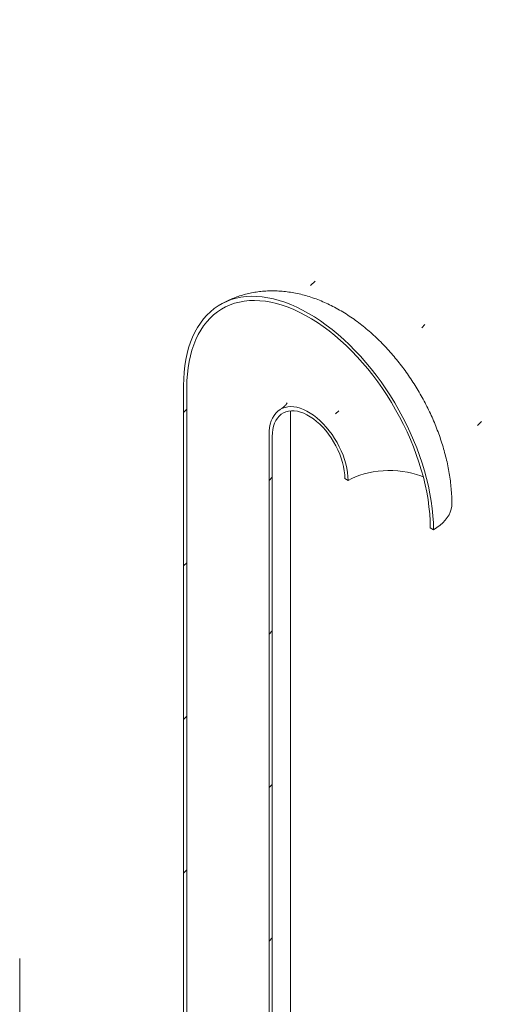
# Model space of a CAD drawing. Units: millimetres. Extents: x 8 to 422, y 5 to 290.
# Drawn here: x 361 to 375, y 223 to 252 of the extents above; entities that cross this region are included whole.
import ezdxf

# ---------------------------------------------------------------- set-up
doc = ezdxf.new("R2010")
doc.units = ezdxf.units.MM

msp = doc.modelspace()

# ---------------------------------------------------------------- hatches: boundary and pattern name
at = {"linetype": 'Continuous', "lineweight": 0}
h = msp.add_hatch(dxfattribs=at)
h.set_pattern_fill('ANSI31', style=0)
edge = h.paths.add_edge_path(flags=0)
edge.add_arc((317.628231, 197.576047), 0.333333, 150.0026883, 270)
edge.add_line((317.628231, 197.303867), (318.57104, 196.759595))
edge.add_arc((318.57104, 197.031775), 0.333333, 270, 330.0026883)
edge.add_line((318.806742, 196.895707), (330.474004, 190.16034))
edge.add_arc((330.709707, 190.024272), 0.333333, 150.0026883, 270)
edge.add_line((330.709707, 189.752092), (331.652516, 189.20782))
edge.add_arc((331.652516, 189.48), 0.333333, 270, 330.0026883)
edge.add_line((331.888218, 189.343932), (343.55548, 182.608565))
edge.add_arc((343.791182, 182.472497), 0.333333, 150.0026883, 270)
edge.add_line((343.791182, 182.200317), (344.733991, 181.656045))
edge.add_arc((344.733991, 181.928225), 0.333333, 270, 330.0026883)
edge.add_line((344.969693, 181.792157), (356.636955, 175.05679))
edge.add_arc((356.872657, 174.920722), 0.333333, 150.0026883, 270)
edge.add_line((356.872657, 174.648542), (357.815467, 174.10427))
edge.add_arc((357.815467, 174.37645), 0.333333, 270, 330.0026883)
edge.add_line((358.051169, 174.240382), (358.02867, 174.25337))
edge.add_arc((358.02867, 179.288705), 6.166667, 270, 307.3679104)
edge.add_arc((342.601421, 199.490148), 32, 307.3679104, 351.2128516)
edge.add_line((363.849951, 196.205582), (363.724408, 196.278056))
edge.add_arc((342.601421, 199.490148), 31.833333, 307.3679104, 351.353492, ccw=False)
edge.add_arc((358.02867, 179.288705), 6, 270, 307.3679104, ccw=False)
edge.add_line((358.02867, 174.389461), (351.311155, 178.267399))
edge.add_line((351.311155, 178.267399), (351.311155, 183.574914))
edge.add_line((351.311155, 183.574914), (344.004385, 187.793023))
edge.add_line((344.004385, 187.793023), (344.004385, 182.485508))
edge.add_line((344.004385, 182.485508), (311.006069, 201.53503))
edge.add_line((311.006069, 201.53503), (311.006069, 227.664336))
edge.add_line((311.006069, 227.664336), (310.888218, 227.73237))
edge.add_line((310.888218, 227.73237), (310.888218, 201.603064))
edge.add_line((310.888218, 201.603064), (278.148103, 220.503531))
edge.add_arc((278.148103, 225.402775), 6, 188.8045551, 270, ccw=False)
edge.add_arc((293.575351, 227.792296), 31.833333, 132.01748, 188.8045551, ccw=False)
edge.add_line((273.135398, 250.47924), (273.005686, 250.554121))
edge.add_arc((293.575351, 227.792296), 32, 132.1038483, 188.8045551)
edge.add_arc((278.148103, 225.402775), 6.166667, 188.8045551, 270)
edge.add_arc((278.383805, 220.231372), 0.333333, 150.0026883, 270)
edge.add_line((278.383805, 219.959192), (279.326614, 219.41492))
edge.add_arc((279.326614, 219.6871), 0.333333, 270, 330.0026883)
edge.add_line((279.562316, 219.551032), (291.229578, 212.815665))
edge.add_arc((291.46528, 212.679597), 0.333333, 150.0026883, 270)
edge.add_line((291.46528, 212.407417), (292.408089, 211.863145))
edge.add_arc((292.408089, 212.135325), 0.333333, 270, 330.0026883)
edge.add_line((292.643792, 211.999257), (304.311053, 205.26389))
edge.add_arc((304.546756, 205.127822), 0.333333, 150.0026883, 270)
edge.add_line((304.546756, 204.855642), (305.489565, 204.31137))
edge.add_arc((305.489565, 204.58355), 0.333333, 270, 330.0026883)
edge.add_line((305.725267, 204.447482), (317.392529, 197.712115))
h.paths.add_polyline_path([(351.193304, 183.370768), (351.193304, 178.335433), (344.122237, 182.417474), (344.122237, 187.452809)], flags=0)
h = msp.add_hatch(dxfattribs=at)
h.set_pattern_fill('ANSI31', style=0)
edge = h.paths.add_edge_path(flags=0)
edge.add_line((364.722614, 215.737878), (359.560735, 218.717767))
edge.add_arc((359.560735, 218.744985), 0.033333, 150.0026883, 270, ccw=False)
edge.add_line((359.537164, 218.758592), (359.537164, 218.813028))
edge.add_arc((359.513594, 218.826635), 0.033333, 330.0026883, 450)
edge.add_line((359.513594, 218.853853), (358.665066, 219.343698))
edge.add_arc((358.665066, 219.425352), 0.1, 150.0026883, 270, ccw=False)
edge.add_line((358.594355, 219.466172), (358.594355, 219.520609))
edge.add_arc((358.523645, 219.561429), 0.1, 330.0026883, 450)
edge.add_line((358.523645, 219.643083), (357.957959, 219.969646))
edge.add_arc((357.957959, 219.887992), 0.1, 90, 150.0026883)
edge.add_line((357.887249, 219.928813), (357.887249, 219.874377))
edge.add_arc((357.816538, 219.915197), 0.1, 270, 330.0026883, ccw=False)
edge.add_line((357.816538, 219.833543), (357.651546, 219.92879))
edge.add_line((357.651546, 219.92879), (357.651546, 219.819918))
edge.add_line((357.651546, 219.819918), (357.816538, 219.724671))
edge.add_arc((357.816538, 219.915197), 0.233333, 270, 330.0026883)
edge.add_line((357.981529, 219.819949), (357.981529, 219.847167))
edge.add_line((357.981529, 219.847167), (358.500074, 219.547818))
edge.add_line((358.500074, 219.547818), (358.500074, 219.5206))
edge.add_arc((358.665066, 219.425352), 0.233333, 150.0026883, 270)
edge.add_line((358.665066, 219.234826), (359.445265, 218.784427))
edge.add_arc((359.560735, 218.744985), 0.166667, 161.1412345, 270)
edge.add_line((359.560735, 218.608895), (364.722614, 215.629006))
edge.add_arc((364.722614, 216.962689), 1.633333, 270, 330.0026883)
edge.add_line((365.877555, 216.295956), (365.877555, 240.79218))
edge.add_arc((369.436659, 238.737553), 5.033333, -29.9973117, 150.0026883, ccw=False)
edge.add_line((372.995763, 236.682926), (373.090044, 236.628499))
edge.add_arc((369.436659, 238.737553), 5.166667, 330.0026883, 510.0026883)
edge.add_line((365.783274, 240.846607), (365.783274, 216.350383))
edge.add_arc((364.722614, 216.962689), 1.5, 270, 330.0026883, ccw=False)
h = msp.add_hatch(dxfattribs=at)
h.set_pattern_fill('ANSI31', style=0)
edge = h.paths.add_edge_path(flags=0)
edge.add_line((359.537164, 215.655737), (359.537164, 215.710173))
edge.add_arc((359.560735, 215.696566), 0.033333, 90, 150.0026883, ccw=False)
edge.add_line((359.560735, 215.723784), (364.722614, 212.743895))
edge.add_arc((364.722614, 216.962689), 5.166667, 270, 330.0026883)
edge.add_line((368.375999, 214.853635), (368.375999, 239.349859))
edge.add_arc((369.436659, 238.737553), 1.5, -29.9973117, 150.0026883, ccw=False)
edge.add_line((370.497319, 238.125247), (370.5916, 238.07082))
edge.add_arc((369.436659, 238.737553), 1.633333, 330.0026883, 510.0026883)
edge.add_line((368.281718, 239.404286), (368.281718, 214.908062))
edge.add_arc((364.722614, 216.962689), 5.033333, 270, 330.0026883, ccw=False)
edge.add_line((364.722614, 212.852767), (359.560735, 215.832657))
edge.add_arc((359.560735, 215.696566), 0.166667, 90, 140.8887946)
edge.add_line((359.445265, 215.790444), (358.665066, 216.240843))
edge.add_arc((358.665066, 216.050317), 0.233333, 90, 150.0026883)
edge.add_line((358.500074, 216.145564), (358.500074, 216.118346))
edge.add_line((358.500074, 216.118346), (357.981529, 216.417696))
edge.add_line((357.981529, 216.417696), (357.981529, 216.444914))
edge.add_arc((357.816538, 216.540162), 0.233333, 330.0026883, 450)
edge.add_line((357.816538, 216.730688), (357.651546, 216.825935))
edge.add_line((357.651546, 216.825935), (357.651546, 216.717063))
edge.add_line((357.651546, 216.717063), (357.816538, 216.621816))
edge.add_arc((357.816538, 216.540162), 0.1, -29.9973117, 90, ccw=False)
edge.add_line((357.887249, 216.499341), (357.887249, 216.444905))
edge.add_arc((357.957959, 216.404085), 0.1, 150.0026883, 270)
edge.add_line((357.957959, 216.322431), (358.523645, 215.995867))
edge.add_arc((358.523645, 216.077521), 0.1, 270, 330.0026883)
edge.add_line((358.594355, 216.036701), (358.594355, 216.091137))
edge.add_arc((358.665066, 216.050317), 0.1, 90, 150.0026883, ccw=False)
edge.add_line((358.665066, 216.131971), (359.513594, 215.642126))
edge.add_arc((359.513594, 215.669344), 0.033333, 270, 330.0026883)

# ---------------------------------------------------------------- linework, layer by layer
at = {"color": 7, "linetype": 'Continuous', "lineweight": 15}
for p, q in [((365.783274, 240.846607), (365.783274, 216.350383)), ((365.877555, 240.79218), (365.877555, 216.295956)), ((368.91297, 215.602009), (368.91297, 240.098233)), ((368.281718, 214.908062), (368.281718, 239.404286)), ((368.375999, 214.853635), (368.375999, 239.349859)), ((370.497319, 238.125247), (370.5916, 238.07082)), ((372.995763, 236.682926), (373.090044, 236.628499)), ((360.991104, 218.511935), (360.991104, 224.092211))]:
    msp.add_line(p, q, dxfattribs=at)
at = {"color": 7, "linetype": 'Continuous', "lineweight": 15, "flags": 128}
for points in [[(373.090044, 236.628499), (373.085906, 236.831626), (373.073502, 237.039071), (373.052858, 237.250363), (373.024023, 237.465024), (372.987061, 237.682568), (372.942057, 237.902502), (372.889111, 238.124327), (372.828345, 238.347542), (372.759895, 238.57164), (372.683917, 238.796114), (372.600584, 239.020456), (372.510082, 239.244156), (372.412619, 239.466709), (372.308414, 239.68761), (372.197704, 239.906359), (372.080738, 240.12246), (371.957784, 240.335424), (371.829118, 240.544768), (371.695032, 240.750018), (371.555831, 240.95071), (371.411828, 241.146388), (371.263352, 241.336609), (371.110737, 241.520942), (370.95433, 241.69897), (370.794485, 241.87029), (370.631565, 242.034513), (370.465937, 242.191267), (370.297977, 242.340198), (370.128067, 242.480967), (369.95659, 242.613256), (369.783936, 242.736766), (369.610494, 242.851216), (369.436659, 242.956347), (369.262824, 243.051922), (369.089383, 243.137723), (368.916728, 243.213556), (368.745252, 243.279249), (368.575341, 243.334654), (368.407382, 243.379646), (368.241754, 243.414121), (368.078833, 243.438003), (367.918988, 243.451236), (367.762581, 243.453791), (367.609967, 243.445663), (367.46149, 243.426869), (367.317488, 243.397453), (367.178287, 243.35748), (367.044201, 243.307042), (366.915535, 243.246252), (366.79258, 243.175249), (366.675615, 243.094193), (366.564905, 243.003267), (366.4607, 242.902679), (366.363236, 242.792655), (366.272735, 242.673445), (366.189401, 242.545319), (366.113423, 242.408567), (366.044974, 242.263499), (365.984207, 242.110443), (365.931262, 241.949747), (365.886257, 241.781775), (365.849296, 241.606906), (365.82046, 241.425537), (365.799817, 241.238079), (365.787412, 241.044957), (365.783274, 240.846607)], [(372.995763, 236.682926), (372.991607, 236.88389), (372.979148, 237.089182), (372.958416, 237.298325), (372.929458, 237.510829), (372.892342, 237.726198), (372.847156, 237.94393), (372.794004, 238.163514), (372.733011, 238.38444), (372.66432, 238.60619), (372.58809, 238.828247), (372.504499, 239.050092), (372.413744, 239.271208), (372.316035, 239.491076), (372.211602, 239.709185), (372.100687, 239.925025), (371.983551, 240.138091), (371.860466, 240.347887), (371.73172, 240.553921), (371.597614, 240.755713), (371.458461, 240.952791), (371.314586, 241.144696), (371.166325, 241.330979), (371.014024, 241.511205), (370.858039, 241.684952), (370.698735, 241.851816), (370.536483, 242.011407), (370.371662, 242.163351), (370.204658, 242.307294), (370.03586, 242.442899), (369.865662, 242.569851), (369.694462, 242.687852), (369.522661, 242.796628), (369.350658, 242.895923), (369.178856, 242.985505), (369.007657, 243.065167), (368.837459, 243.134721), (368.668661, 243.194006), (368.501656, 243.242882), (368.336836, 243.281236), (368.174584, 243.308978), (368.015279, 243.326043), (367.859294, 243.332391), (367.706994, 243.328008), (367.558733, 243.312904), (367.414858, 243.287114), (367.275705, 243.250698), (367.141599, 243.203741), (367.012853, 243.146354), (366.889768, 243.078669), (366.772632, 243.000846), (366.661717, 242.913065), (366.557284, 242.815533), (366.459575, 242.708476), (366.36882, 242.592145), (366.285229, 242.466811), (366.208999, 242.332767), (366.140307, 242.190327), (366.079314, 242.039822), (366.026163, 241.881605), (365.980976, 241.716045), (365.943861, 241.543528), (365.914903, 241.364458), (365.89417, 241.179253), (365.881711, 240.988345), (365.877555, 240.79218)], [(368.281718, 239.404286), (368.285879, 239.514989), (368.298331, 239.62009), (368.318985, 239.718832), (368.347691, 239.810504), (368.384244, 239.894445), (368.428379, 239.970051), (368.479779, 240.036777), (368.538074, 240.094142), (368.602843, 240.141733), (368.673619, 240.179206), (368.749893, 240.206292), (368.831115, 240.222796), (368.916701, 240.228599), (369.006032, 240.223659), (369.098466, 240.208011), (369.193337, 240.181769), (369.289961, 240.145121), (369.387642, 240.098332), (369.485676, 240.041738), (369.583357, 239.975747), (369.679981, 239.900835), (369.774852, 239.817542), (369.867287, 239.726467), (369.956618, 239.628268), (370.042203, 239.52365), (370.123426, 239.413369), (370.1997, 239.298218), (370.270476, 239.179028), (370.335245, 239.056657), (370.393539, 238.931987), (370.444939, 238.805916), (370.489075, 238.679352), (370.525627, 238.553208), (370.554334, 238.428392), (370.574988, 238.305804), (370.58744, 238.186326), (370.5916, 238.07082)], [(368.375999, 239.349859), (368.380269, 239.457185), (368.393044, 239.558718), (368.414222, 239.653638), (368.443632, 239.741183), (368.481038, 239.820647), (368.526137, 239.891391), (368.578567, 239.952845), (368.637906, 240.004514), (368.703677, 240.045982), (368.775349, 240.076916), (368.852345, 240.097065), (368.934046, 240.106269), (369.019793, 240.104453), (369.108897, 240.091631), (369.20064, 240.067907), (369.294283, 240.033471), (369.389073, 239.988602), (369.484246, 239.93366), (369.579035, 239.869088), (369.672678, 239.795405), (369.764421, 239.713205), (369.853525, 239.623149), (369.939273, 239.525964), (370.020974, 239.42243), (370.09797, 239.313382), (370.169642, 239.199698), (370.235412, 239.082294), (370.294751, 238.962113), (370.347182, 238.840124), (370.392281, 238.71731), (370.429686, 238.594659), (370.459096, 238.473158), (370.480274, 238.353785), (370.49305, 238.237503), (370.497319, 238.125247)], [(370.5916, 238.07082), (370.697875, 238.127171), (370.812044, 238.178116), (370.933286, 238.223288), (371.060728, 238.262361), (371.19345, 238.295055), (371.330497, 238.321133), (371.470881, 238.340407), (371.613591, 238.35274), (371.757599, 238.358041), (371.901866, 238.356273), (372.045354, 238.347448), (372.187029, 238.33163), (372.32587, 238.308933), (372.460876, 238.279521), (372.591075, 238.243605), (372.715529, 238.201444), (372.792004, 238.171216)], [(373.627015, 237.37684), (373.62367, 237.312971), (373.608829, 237.228171), (373.582216, 237.144335), (373.544004, 237.062007), (373.49444, 236.981722), (373.433845, 236.903999), (373.362614, 236.829343), (373.281208, 236.758238), (373.190154, 236.691145), (373.090044, 236.628499)]]:
    msp.add_lwpolyline(points, dxfattribs=at)
at = {"color": 7, "linetype": 'Continuous', "lineweight": 15}
for points, knots in [([(373.627015, 237.376873), (373.626691, 237.419275), (373.625814, 237.534167), (373.616693, 237.722905), (373.597466, 237.943283), (373.569124, 238.164819), (373.53204, 238.387041), (373.486413, 238.60936), (373.432512, 238.831277), (373.370594, 239.052348), (373.300913, 239.272173), (373.223713, 239.490388), (373.139229, 239.706656), (373.047682, 239.920658), (372.949282, 240.132086), (372.844227, 240.340639), (372.732705, 240.54602), (372.614896, 240.747931), (372.490974, 240.946062), (372.361109, 241.1401), (372.225459, 241.329734), (372.084171, 241.514654), (371.937379, 241.694544), (371.785214, 241.869078), (371.627802, 242.037914), (371.46527, 242.200691), (371.297751, 242.357026), (371.125393, 242.506509), (370.948372, 242.648695), (370.766904, 242.783105), (370.581273, 242.909223), (370.39187, 243.026482), (370.199187, 243.13431), (370.003811, 243.232151), (369.806385, 243.319512), (369.607607, 243.395975), (369.408197, 243.461219), (369.20886, 243.515037), (369.010256, 243.55733), (368.812983, 243.588099), (368.617569, 243.607423), (368.424483, 243.61544), (368.23414, 243.612325), (368.046923, 243.598281), (367.863191, 243.57353), (367.683294, 243.538296), (367.507555, 243.49285), (367.336373, 243.437342), (367.169843, 243.37242), (367.009152, 243.296931), (366.903492, 243.243005), (366.853106, 243.211867), (366.852811, 243.211684)], [0, 0, 0, 0, 0.012414929, 0.033639157, 0.054874655, 0.076144982, 0.097408667, 0.118642716, 0.13983169, 0.160966872, 0.182045114, 0.203067672, 0.224039155, 0.244966652, 0.265859041, 0.286726465, 0.307579939, 0.328431055, 0.349291155, 0.370168947, 0.391076572, 0.412026013, 0.433028846, 0.454095932, 0.475236977, 0.496459948, 0.51777029, 0.539169915, 0.560655954, 0.582219341, 0.60384334, 0.625499926, 0.647142552, 0.668724708, 0.69019425, 0.711497491, 0.732584123, 0.753411879, 0.773949902, 0.794180225, 0.814097419, 0.833706901, 0.853022602, 0.872064557, 0.890856803, 0.909425734, 0.927798934, 0.946004434, 0.964070292, 0.982024407, 0.999894507, 1, 1, 1, 1]), ([(368.80789, 240.335415), (368.807939, 240.335522), (368.808073, 240.335813), (368.803182, 240.325668), (368.791983, 240.307047), (368.772644, 240.280202), (368.743708, 240.246865), (368.703092, 240.209066), (368.660425, 240.175682), (368.630052, 240.158941), (368.61944, 240.153092)], [0, 0, 0, 0, 0.068716995, 0.187728374, 0.312333476, 0.444330369, 0.585935271, 0.739861967, 0.909107505, 1, 1, 1, 1])]:
    msp.add_open_spline(points, degree=3, knots=knots, dxfattribs=at)

doc.saveas('drawing.dxf')
